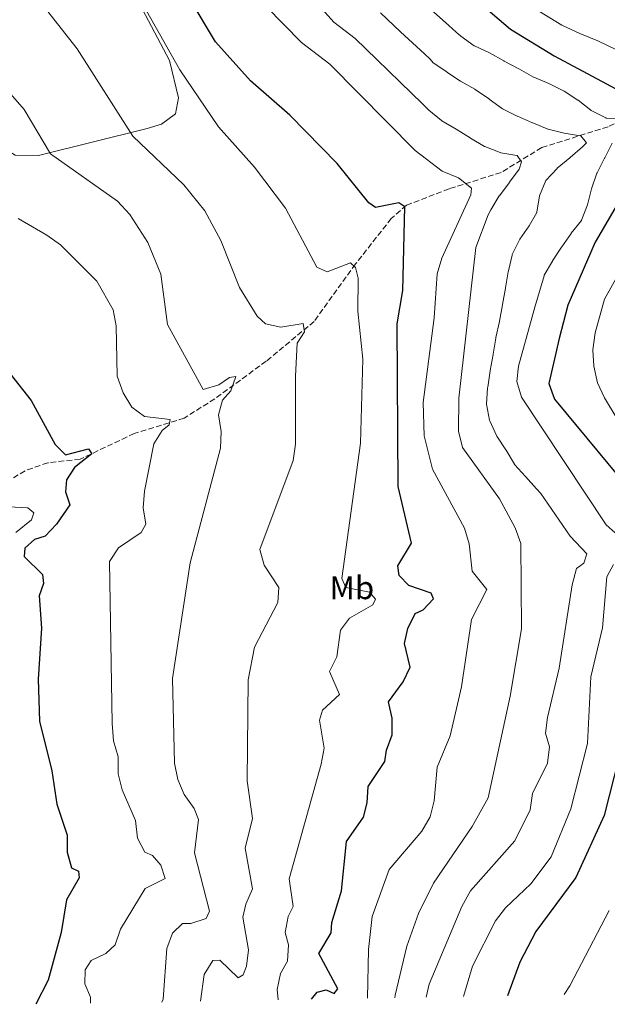
# Model space of a CAD drawing. Units: metres. Extents: x 624505 to 627958, y 4729555 to 4731928.
# Drawn here: x 625753 to 625932, y 4729576 to 4729876 of the extents above; entities that cross this region are included whole.
import ezdxf
from ezdxf.enums import TextEntityAlignment as Align

# ---------------------------------------------------------------- set-up
doc = ezdxf.new("R2010")
doc.units = ezdxf.units.M
doc.header["$MEASUREMENT"] = 0
doc.linetypes.add('DGN Style 3', pattern=[2.435891, 1.739922, -0.695969])
for name, color, linetype, lineweight in [('Curva de nivel directora', 30, 'Continuous', 30), ('Curva de nivel intermedia', 30, 'Continuous', 0), ('Etiqueta de uso rústico', 92, 'Continuous', 0), ('Línea de cambio de uso (parcela vista)', 92, 'Continuous', 0), ('Vaguada', 142, 'DGN Style 3', 13)]:
    doc.layers.add(name, color=color, linetype=linetype, lineweight=lineweight)
doc.styles.add('Style-Arial', font='arial.ttf')

msp = doc.modelspace()

# ---------------------------------------------------------------- linework, layer by layer
at = {"layer": 'Curva de nivel directora', "color": 30, "linetype": 'Continuous', "lineweight": 30, "flags": 128}
for points, elevation in [([(625932.85, 4730111.62), (625932.01, 4730107.79), (625925.2, 4730100.37), (625913.07, 4730090.7), (625903.15, 4730078.46), (625866.27, 4730019.05), (625859.27, 4729999.89), (625856.49, 4729989.96), (625855.48, 4729984.74), (625855.07, 4729974.72), (625860.02, 4729937.2), (625867.57, 4729912.22), (625869.68, 4729907.35), (625878.52, 4729894.02), (625902.74, 4729873.29), (625915.98, 4729865.18), (625939.2, 4729852.76)], 775), ([(625841.93, 4729577.26), (625843.64, 4729579.41), (625846.37, 4729580.13), (625848.81, 4729579.05), (625849.98, 4729580.48), (625844.22, 4729591.24), (625847.99, 4729597.54), (625848.1, 4729600.73), (625851.11, 4729610.37), (625852.65, 4729625.41), (625857.85, 4729632.86), (625858.91, 4729637.16), (625859.21, 4729642.17), (625864.34, 4729649.77), (625864.86, 4729653.26), (625866.59, 4729658), (625866.52, 4729663.09), (625865.47, 4729668), (625869.91, 4729674.1), (625872.03, 4729678.64), (625870.38, 4729685.83), (625871.39, 4729690.37), (625873.56, 4729695), (625876, 4729696.11), (625879.14, 4729699.49), (625878.47, 4729701.22), (625871.67, 4729703.58), (625868.67, 4729706.62), (625868.29, 4729709.54), (625872.52, 4729716.41), (625868.43, 4729733.75), (625868.09, 4729783.38), (625869.84, 4729793.6), (625870.46, 4729819.1), (625868.62, 4729820.29), (625861.45, 4729818.88), (625859.47, 4729820.3), (625849.74, 4729832.33), (625835.28, 4729847.04), (625823.34, 4729857.59), (625812.63, 4729869.45), (625804.88, 4729882.49)], 750), ([(625936.68, 4729822.23), (625928.56, 4729808.32), (625920.19, 4729789.11), (625917.58, 4729778.93), (625914.4, 4729765.18), (625916.12, 4729760.44), (625942.25, 4729728.88)], 775), ([(625749.94, 4729768.17), (625756.33, 4729760.04), (625763.62, 4729746.58), (625766.79, 4729743.43), (625773.86, 4729745.23), (625774.91, 4729743.72), (625769.6, 4729739.56), (625767.16, 4729735.77), (625766.8, 4729732.09), (625768.1, 4729728.11), (625764.11, 4729722.24), (625760.62, 4729718.56), (625757.34, 4729717.61), (625754.36, 4729714.96), (625754.22, 4729712.37), (625759.77, 4729706.89), (625760.12, 4729704.16), (625758.81, 4729700.42), (625759.49, 4729690.55), (625758.44, 4729674.98), (625758.86, 4729662.14), (625762.69, 4729646.95), (625764.16, 4729636.85), (625767.3, 4729627.29), (625767.35, 4729622.2), (625768.69, 4729617.39), (625770.78, 4729616.35), (625770.97, 4729614.35), (625767.17, 4729607.65), (625765.48, 4729597.65), (625761.55, 4729583.09), (625757.8, 4729575.72)], 725), ([(625938.93, 4729663.37), (625931.32, 4729633.3), (625922.64, 4729614.39), (625910.41, 4729597.92), (625905.5, 4729588.6), (625901.77, 4729578.35)], 775)]:
    msp.add_lwpolyline(points, dxfattribs=dict(at, elevation=elevation))
at = {"layer": 'Curva de nivel intermedia', "color": 30, "linetype": 'Continuous', "lineweight": 0, "flags": 128}
for points, elevation in [([(625881.45, 4729907.31), (625886.91, 4729898.94), (625891.1, 4729895.35), (625897.87, 4729889.43), (625903.95, 4729884.22), (625911.55, 4729878.75), (625918.37, 4729874.58), (625923.91, 4729871.98), (625929.4, 4729869.71), (625934.87, 4729867.07)], 780), ([(625859.08, 4729577.57), (625859.3, 4729592.41), (625860.51, 4729602.51), (625865.69, 4729616.87), (625875.61, 4729628.59), (625878.18, 4729632.92), (625879.37, 4729637.78), (625880.27, 4729648.11), (625884.32, 4729657.68), (625887.73, 4729672.65), (625890.83, 4729693.17), (625895.49, 4729702.29), (625891.03, 4729707.87), (625890.09, 4729716.26), (625888.63, 4729721.04), (625878.86, 4729739.04), (625876.29, 4729749.22), (625876, 4729759.42), (625879.44, 4729785.25), (625880.31, 4729798.61), (625881.77, 4729803.39), (625890.56, 4729822.77), (625890.78, 4729824.77), (625886.77, 4729827.92), (625881.83, 4729829.96), (625873.63, 4729836.32), (625847.5, 4729862.66), (625838.9, 4729869.27), (625817.16, 4729891.43)], 755), ([(625808.02, 4729576.64), (625809.18, 4729584.8), (625811.84, 4729589.1), (625813.93, 4729589.15), (625819.55, 4729583.76), (625821.07, 4729584.71), (625822.05, 4729587.41), (625822.67, 4729592.39), (625820.92, 4729602.3), (625821.85, 4729606.28), (625823.88, 4729610.94), (625821.67, 4729623.39), (625823.95, 4729632.38), (625822.29, 4729643.96), (625822.56, 4729674.73), (625824.52, 4729684.68), (625831.63, 4729698.32), (625831.93, 4729702.97), (625827.44, 4729709.72), (625826.14, 4729714.55), (625836.36, 4729741.71), (625837.03, 4729746.66), (625837.08, 4729767.4), (625837.56, 4729777.44), (625839.8, 4729780.98), (625839.43, 4729783.53), (625832.6, 4729782.4), (625827.9, 4729783.43), (625825.35, 4729785.71), (625820, 4729794.43), (625814.28, 4729808.84), (625809.41, 4729817.83), (625802.97, 4729825.8), (625787.4, 4729840.65), (625770.42, 4729867.36), (625754.31, 4729887.85)], 740), ([(625867.42, 4729577.73), (625867.49, 4729578.46), (625871.01, 4729593.45), (625874.63, 4729603.47), (625879.15, 4729612.69), (625890.96, 4729629.98), (625895.84, 4729638.74), (625902.56, 4729669.77), (625906.08, 4729690.32), (625905.82, 4729716.35), (625904.09, 4729721.17), (625899.29, 4729729.98), (625888, 4729745.64), (625886.77, 4729750.64), (625886.97, 4729760.71), (625892.13, 4729806.64), (625895.85, 4729816.66), (625896.74, 4729818.16), (625899.28, 4729822.46), (625899.3, 4729822.48), (625902.32, 4729826.46), (625902.41, 4729826.58), (625905.38, 4729830.6), (625906.06, 4729832.79), (625904.74, 4729834.74), (625904.66, 4729834.79), (625899.73, 4729835.59), (625899.5, 4729835.67), (625894.83, 4729837.46), (625894.8, 4729837.48), (625890.5, 4729840.04), (625890.39, 4729840.11), (625886.15, 4729842.75), (625886.06, 4729842.8), (625881.76, 4729845.35), (625881.64, 4729845.45), (625877.79, 4729848.63), (625875.79, 4729850.55), (625869.03, 4729857.11), (625861.85, 4729864.06), (625855.26, 4729870.5), (625848.8, 4729875.46), (625841.62, 4729883.45)], 760), ([(625791.58, 4729878.96), (625801.73, 4729860.86), (625813.59, 4729843.5), (625824.57, 4729831.25), (625834.04, 4729818.64), (625843.53, 4729800.65), (625846.68, 4729799.23), (625853.83, 4729802.04), (625855.4, 4729800.58), (625856.21, 4729797.33), (625856.13, 4729787.29), (625857.66, 4729772.6), (625856.85, 4729746.92), (625851.18, 4729705.71), (625852.45, 4729702.95), (625859.68, 4729701.51), (625861.46, 4729699.4), (625860.62, 4729697.67), (625853.58, 4729693.61)], 745), ([(625876.95, 4729577.9), (625877.84, 4729581.83), (625887.81, 4729605.61), (625890.53, 4729610.33), (625903.99, 4729625.57), (625908.67, 4729635.03), (625909.38, 4729640.03), (625913.99, 4729649.32), (625914.61, 4729654.27), (625913.43, 4729658.49), (625913.95, 4729663.29), (625917.57, 4729678.34), (625921.49, 4729703.75), (625922.82, 4729708.73), (625925.07, 4729710.38), (625925.99, 4729713.19), (625920.88, 4729718.59), (625911.93, 4729731.56), (625910.61, 4729733.04), (625907.28, 4729736.77), (625903.95, 4729740.5), (625903.92, 4729740.54), (625901.36, 4729744.84), (625901.28, 4729744.96), (625898.55, 4729749.14), (625898.47, 4729749.26), (625896.38, 4729753.8), (625896.33, 4729753.94), (625895.33, 4729758.84), (625895.33, 4729758.91), (625895.72, 4729763.9), (625895.75, 4729764.1), (625896.53, 4729769.04), (625896.54, 4729769.1), (625897.43, 4729774.02), (625897.45, 4729774.12), (625898.25, 4729779.06), (625898.27, 4729779.18), (625899.34, 4729784.06), (625899.37, 4729784.23), (625900.26, 4729789.15), (625900.29, 4729789.32), (625901.19, 4729794.24), (625901.21, 4729794.37), (625902.01, 4729799.3), (625902.04, 4729799.52), (625903.17, 4729804.39), (625903.21, 4729804.51), (625905.43, 4729808.99), (625905.55, 4729809.18), (625908.35, 4729813.32), (625910.71, 4729817.41), (625910.74, 4729817.47), (625911.53, 4729822.41), (625911.55, 4729822.47), (625913.46, 4729827.1), (625913.5, 4729827.16), (625916.9, 4729830.83), (625916.98, 4729830.9), (625920.83, 4729834.1), (625920.88, 4729834.14), (625924.7, 4729837.37), (625925.95, 4729838.67), (625924.14, 4729840.73), (625924, 4729840.8), (625919.08, 4729841.6), (625919.06, 4729841.6), (625914.2, 4729842.8), (625914.13, 4729842.82), (625909.5, 4729844.7), (625909.39, 4729844.74), (625904.81, 4729846.76), (625904.77, 4729846.78), (625900.3, 4729849.01), (625900.25, 4729849.04), (625896.21, 4729851.99), (625896.15, 4729852.03), (625892.02, 4729854.84), (625891.78, 4729854.98), (625887.44, 4729857.47), (625887.42, 4729857.48), (625883.25, 4729860.23), (625883.22, 4729860.25), (625879.06, 4729863.03), (625878.21, 4729864.13), (625876.47, 4729865.75), (625869.15, 4729872.55), (625863.01, 4729878.34)], 765), ([(625935.86, 4729845.99), (625931.86, 4729846.18), (625931.79, 4729846.21), (625927.37, 4729848.54), (625927.27, 4729848.61), (625923.31, 4729851.66), (625923.29, 4729851.66), (625919.09, 4729854.37), (625914.62, 4729856.62), (625914.39, 4729856.72), (625909.78, 4729858.65), (625909.74, 4729858.67), (625905.4, 4729861.15), (625905.22, 4729861.24), (625900.8, 4729863.56), (625900.65, 4729863.64), (625896.3, 4729866.11), (625896.28, 4729866.12), (625891.73, 4729868.2), (625891.63, 4729868.27), (625887.54, 4729871.16), (625886.15, 4729872.39), (625883.91, 4729874.4), (625876.45, 4729881.05)], 770), ([(625796.22, 4729576.42), (625796.67, 4729577.31), (625797.74, 4729592.74), (625799.54, 4729597.4), (625802.54, 4729600.35), (625805.06, 4729600.4), (625809.8, 4729601.95), (625810.77, 4729604.18), (625806.26, 4729621.98), (625807.44, 4729632.15), (625806.07, 4729635.45), (625803.04, 4729639.71), (625801.16, 4729644.34), (625800.15, 4729649.29), (625799.53, 4729675.15), (625804.84, 4729710.44), (625814.19, 4729745.47), (625814.33, 4729750.53), (625813.58, 4729755.62), (625814.72, 4729760.08), (625817.32, 4729762.95), (625818.84, 4729767.28), (625816.94, 4729766.99), (625813.67, 4729764.74), (625808.85, 4729763.37), (625797.93, 4729783.14), (625795.95, 4729798.55), (625791.92, 4729808.22), (625786.44, 4729816.75), (625782.72, 4729820.78), (625762.2, 4729835.24), (625754.2, 4729848.78), (625747.32, 4729856.7)], 735), ([(625934.66, 4729719.57), (625931.9, 4729722.04), (625906.06, 4729761.05), (625904.6, 4729765.84), (625905.15, 4729770.52), (625909.27, 4729785.54), (625910.13, 4729788.47), (625911.54, 4729793.26), (625912.94, 4729798.06), (625912.98, 4729798.2), (625915.49, 4729802.53), (625915.53, 4729802.59), (625918.31, 4729806.75), (625918.38, 4729806.85), (625921.18, 4729811), (625921.2, 4729811.01), (625924.35, 4729814.89), (625924.42, 4729815.01), (625926.2, 4729819.68), (625926.21, 4729819.71), (625927.45, 4729824.55), (625927.47, 4729824.63), (625929.08, 4729829.37), (625929.14, 4729829.5), (625931.44, 4729833.94), (625931.5, 4729834.06), (625933.77, 4729838.52)], 770), ([(625951.41, 4729826.79), (625931.4, 4729790.91), (625928.57, 4729780.67), (625927.81, 4729775.41), (625928.13, 4729770.42), (625929.29, 4729765.41), (625931.39, 4729760.78), (625939.46, 4729747.5)], 780), ([(625752.35, 4729815.51), (625761.09, 4729810.41), (625765.34, 4729807.46), (625776.34, 4729796.4), (625781.4, 4729787.71), (625782.26, 4729782.78), (625782.62, 4729767.42), (625784.43, 4729762.34), (625787.11, 4729757.98), (625790.95, 4729755.08), (625798.83, 4729754.2), (625798.5, 4729752.53), (625796.33, 4729750.88), (625793.76, 4729746.74), (625790.9, 4729732.28), (625790.49, 4729727.19), (625791.4, 4729722.24), (625789.97, 4729719.7), (625783.03, 4729715.05), (625780.27, 4729710.83), (625781.1, 4729661.41), (625781.48, 4729656.14), (625782.91, 4729651.27), (625782.91, 4729646.01), (625784.09, 4729641.16), (625788.24, 4729631.77), (625788.77, 4729626.44), (625791.01, 4729622.1), (625793.42, 4729621.15), (625795.96, 4729618.23), (625797.25, 4729614.08), (625791.13, 4729611.11), (625783.59, 4729598.66), (625781.96, 4729593.9), (625779.17, 4729591.2), (625774.64, 4729589.09), (625772.81, 4729586.25), (625772.75, 4729581.97), (625774.5, 4729577.94), (625774.41, 4729576.02)], 730), ([(625888.3, 4729578.11), (625891.1, 4729587.37), (625898.08, 4729601.2), (625901.14, 4729605.15), (625908.94, 4729612.5), (625915.1, 4729620.69), (625921.12, 4729635.34), (625926.23, 4729655.29), (625927.22, 4729675.68), (625930.82, 4729690.66), (625932.1, 4729706.2), (625934.16, 4729709.94)], 770), ([(625853.58, 4729693.61), (625850.82, 4729689.93), (625849.62, 4729681.81), (625847.46, 4729677.28), (625850.44, 4729670.22), (625845.28, 4729665.46), (625844.4, 4729662.43), (625845.77, 4729653.94), (625844.92, 4729648.98), (625835.16, 4729614.06), (625836.3, 4729605.57), (625834.84, 4729602.56), (625833.91, 4729597.64), (625834.96, 4729593.9), (625834.6, 4729588.91), (625832.47, 4729585.1), (625831.43, 4729580.21), (625831.71, 4729577.07)], 745), ([(625932.86, 4729604.39), (625920.77, 4729581.31), (625919.12, 4729578.67)], 780)]:
    msp.add_lwpolyline(points, dxfattribs=dict(at, elevation=elevation))
at = {"layer": 'Línea de cambio de uso (parcela vista)', "color": 92, "linetype": 'Continuous', "lineweight": 0}
for points in [[(625758.55, 4729834.74, 733.69), (625751.45, 4729834.91, 733.69), (625745.5, 4729838.56, 733.69), (625742.37, 4729842.36, 733.69), (625740.07, 4729846.9, 733.76), (625735.45, 4729859.72, 734.48), (625731.33, 4729878.72, 736.84)], [(625790.32, 4729879.32, 744.72), (625798.57, 4729863.78, 744.72), (625801.37, 4729852.38, 743.15), (625800.37, 4729847.43, 742.36), (625796.18, 4729844.32, 741.57), (625791.77, 4729842.97, 740.78), (625758.55, 4729834.74, 733.69)], [(625749.52, 4729727.57, 723.2), (625755.36, 4729727.23, 723.29), (625757.19, 4729725.7, 723.7), (625756.46, 4729723.54, 723.3), (625751.61, 4729719.72, 722.52)]]:
    msp.add_polyline3d(points, dxfattribs=at)
at = {"layer": 'Vaguada', "color": 142, "linetype": 'DGN Style 3', "lineweight": 13}
msp.add_polyline3d([(625993.85, 4729871.57, 794.23), (625988.38, 4729869.46, 795), (625977.54, 4729865.27, 790), (625966.85, 4729861.14, 785), (625964.51, 4729860.24, 781.62), (625949.84, 4729851.58, 776.9), (625932.48, 4729843.54, 767.44), (625912.23, 4729837.16, 761.14), (625899.82, 4729829.57, 757.37), (625883.92, 4729824.59, 754.05), (625870.98, 4729819.57, 748.06), (625866.3, 4729815.54, 747.07), (625855.4, 4729801.68, 744.55), (625842.78, 4729784.14, 739.08), (625828.11, 4729771.97, 738.29), (625812.4, 4729760.51, 733.08), (625803.1, 4729754.65, 730.41), (625787.81, 4729749.91, 728.05), (625771.28, 4729742.08, 724.9), (625761.4, 4729740.99, 723.53), (625754.48, 4729738.54, 722.97), (625748.14, 4729734.67, 722.53), (625744.86, 4729731.91, 722.31)], dxfattribs=at)

# ---------------------------------------------------------------- texts
at = {"layer": 'Etiqueta de uso rústico', "color": 92, "linetype": 'Continuous', "lineweight": 0, "style": 'Style-Arial'}
msp.add_text('Mb', height=7, dxfattribs=at).set_placement((625854.24, 4729702.86, 745), align=Align.MIDDLE_CENTER)

doc.saveas('drawing.dxf')
